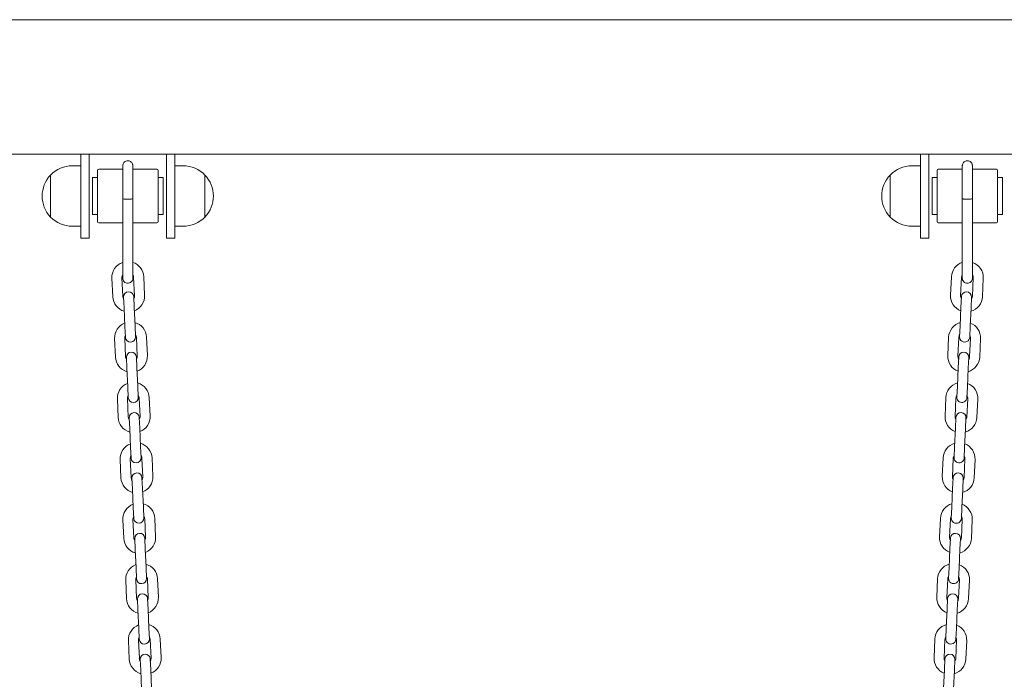
# Model space of a CAD drawing. Units: millimetres. Extents: x 41217 to 42004, y -16484 to -15285.
# Drawn here: x 41616 to 41674, y -16244 to -16204 of the extents above; entities that cross this region are included whole.
import ezdxf

# ---------------------------------------------------------------- set-up
doc = ezdxf.new("R2010")
doc.units = ezdxf.units.MM

# ---------------------------------------------------------------- blocks, each defined once
blk = doc.blocks.new('A$C3E051ACF')
at = {"lineweight": 0, "extrusion": (0, 1, 0)}
for p, q in [((30565.662, -7770.485), (30266.435, -7770.485)), ((30265.835, -7778.485), (30566.262, -7778.485)), ((30446.748, -7778.485), (30446.748, -7780.985)), ((30447.248, -7780.985), (30447.248, -7778.485)), ((30451.848, -7778.485), (30451.848, -7780.985)), ((30452.348, -7780.985), (30452.348, -7778.485)), ((30496.748, -7778.485), (30496.748, -7780.985)), ((30497.248, -7780.985), (30497.248, -7778.485)), ((30446.248, -7779.185), (30446.748, -7779.185)), ((30447.748, -7780.985), (30447.748, -7779.455)), ((30449.248, -7779.385), (30447.818, -7779.385)), ((30451.278, -7779.385), (30449.848, -7779.385)), ((30451.348, -7779.455), (30451.348, -7780.985)), ((30452.348, -7779.185), (30452.848, -7779.185)), ((30496.248, -7779.185), (30496.748, -7779.185)), ((30497.748, -7780.985), (30497.748, -7779.455)), ((30499.248, -7779.385), (30497.818, -7779.385)), ((30501.278, -7779.385), (30499.848, -7779.385)), ((30501.348, -7779.455), (30501.348, -7780.985)), ((30444.953, -7779.735), (30444.953, -7782.235)), ((30444.953, -7780.985), (30444.953, -7779.735)), ((30447.448, -7780.985), (30447.448, -7779.885)), ((30447.748, -7779.885), (30447.448, -7779.885)), ((30451.648, -7779.885), (30451.348, -7779.885)), ((30451.648, -7779.885), (30451.648, -7780.985)), ((30454.143, -7779.735), (30454.143, -7782.235)), ((30454.143, -7780.985), (30454.143, -7779.735)), ((30494.953, -7779.735), (30494.953, -7782.235)), ((30494.953, -7780.985), (30494.953, -7779.735)), ((30497.448, -7780.985), (30497.448, -7779.885)), ((30497.748, -7779.885), (30497.448, -7779.885)), ((30501.648, -7779.885), (30501.348, -7779.885)), ((30501.648, -7779.885), (30501.648, -7780.985)), ((30444.953, -7782.235), (30444.953, -7780.985)), ((30446.748, -7783.485), (30446.748, -7780.985)), ((30447.248, -7780.985), (30447.248, -7783.485)), ((30447.448, -7782.085), (30447.448, -7780.985)), ((30447.748, -7782.515), (30447.748, -7780.985)), ((30449.248, -7784.637), (30449.248, -7781.144)), ((30449.848, -7784.637), (30449.848, -7781.144)), ((30451.348, -7780.985), (30451.348, -7782.515)), ((30451.648, -7780.985), (30451.648, -7782.085)), ((30451.848, -7783.485), (30451.848, -7780.985)), ((30452.348, -7780.985), (30452.348, -7783.485)), ((30454.143, -7782.235), (30454.143, -7780.985)), ((30494.953, -7782.235), (30494.953, -7780.985)), ((30496.748, -7783.485), (30496.748, -7780.985)), ((30497.248, -7780.985), (30497.248, -7783.485)), ((30497.448, -7782.085), (30497.448, -7780.985)), ((30497.748, -7782.515), (30497.748, -7780.985)), ((30499.248, -7784.637), (30499.248, -7781.144)), ((30499.848, -7784.637), (30499.848, -7781.144)), ((30501.348, -7780.985), (30501.348, -7782.515)), ((30501.648, -7780.985), (30501.648, -7782.085)), ((30447.748, -7782.085), (30447.448, -7782.085)), ((30451.648, -7782.085), (30451.348, -7782.085)), ((30497.748, -7782.085), (30497.448, -7782.085)), ((30501.648, -7782.085), (30501.348, -7782.085)), ((30446.248, -7782.785), (30446.748, -7782.785)), ((30449.248, -7782.585), (30447.818, -7782.585)), ((30451.278, -7782.585), (30449.848, -7782.585)), ((30452.348, -7782.785), (30452.848, -7782.785)), ((30496.248, -7782.785), (30496.748, -7782.785)), ((30499.248, -7782.585), (30497.818, -7782.585)), ((30501.278, -7782.585), (30499.848, -7782.585)), ((30447.248, -7783.485), (30446.748, -7783.485)), ((30452.348, -7783.485), (30451.848, -7783.485)), ((30497.248, -7783.485), (30496.748, -7783.485)), ((30448.649, -7786.977), (30448.599, -7785.878)), ((30449.249, -7786.95), (30449.198, -7785.851)), ((30449.898, -7785.819), (30449.948, -7786.918)), ((30450.497, -7785.792), (30450.547, -7786.89)), ((30498.549, -7786.89), (30498.599, -7785.792)), ((30499.149, -7786.918), (30499.199, -7785.819)), ((30499.898, -7785.851), (30499.848, -7786.95)), ((30500.497, -7785.878), (30500.447, -7786.977)), ((30449.301, -7786.997), (30449.331, -7787.647)), ((30449.93, -7787.619), (30449.9, -7786.97)), ((30499.196, -7786.97), (30499.167, -7787.619)), ((30499.766, -7787.647), (30499.796, -7786.997)), ((30449.381, -7788.746), (30449.331, -7787.647)), ((30449.98, -7788.718), (30449.93, -7787.619)), ((30499.167, -7787.619), (30499.116, -7788.718)), ((30499.766, -7787.647), (30499.716, -7788.746)), ((30449.381, -7788.746), (30449.411, -7789.395)), ((30450.01, -7789.368), (30449.98, -7788.718)), ((30499.116, -7788.718), (30499.087, -7789.368)), ((30499.686, -7789.395), (30499.716, -7788.746)), ((30448.814, -7790.573), (30448.764, -7789.475)), ((30449.413, -7790.546), (30449.363, -7789.447)), ((30450.062, -7789.415), (30450.112, -7790.514)), ((30450.662, -7789.388), (30450.712, -7790.487)), ((30498.385, -7790.487), (30498.435, -7789.388)), ((30498.984, -7790.514), (30499.034, -7789.415)), ((30499.734, -7789.447), (30499.683, -7790.546)), ((30500.333, -7789.475), (30500.283, -7790.573)), ((30449.465, -7790.594), (30449.495, -7791.243)), ((30450.094, -7791.216), (30450.065, -7790.566)), ((30499.032, -7790.566), (30499.002, -7791.216)), ((30499.601, -7791.243), (30499.631, -7790.594)), ((30449.545, -7792.342), (30449.495, -7791.243)), ((30450.145, -7792.314), (30450.094, -7791.216)), ((30499.002, -7791.216), (30498.952, -7792.314)), ((30499.601, -7791.243), (30499.551, -7792.342)), ((30449.545, -7792.342), (30449.575, -7792.991)), ((30450.174, -7792.964), (30450.145, -7792.314)), ((30498.952, -7792.314), (30498.922, -7792.964)), ((30499.521, -7792.991), (30499.551, -7792.342)), ((30450.227, -7793.011), (30450.277, -7794.11)), ((30450.227, -7793.011), (30450.277, -7794.11)), ((30450.826, -7792.984), (30450.876, -7794.083)), ((30450.826, -7792.984), (30450.876, -7794.083)), ((30498.22, -7794.083), (30498.27, -7792.984)), ((30498.22, -7794.083), (30498.27, -7792.984)), ((30498.82, -7794.11), (30498.87, -7793.011)), ((30498.82, -7794.11), (30498.87, -7793.011)), ((30448.978, -7794.17), (30448.928, -7793.071)), ((30448.978, -7794.17), (30448.928, -7793.071)), ((30449.578, -7794.142), (30449.527, -7793.043)), ((30449.578, -7794.142), (30449.527, -7793.043)), ((30499.569, -7793.043), (30499.519, -7794.142)), ((30499.569, -7793.043), (30499.519, -7794.142)), ((30500.168, -7793.071), (30500.118, -7794.17)), ((30500.168, -7793.071), (30500.118, -7794.17)), ((30449.63, -7794.19), (30449.66, -7794.839)), ((30450.259, -7794.812), (30450.229, -7794.163)), ((30498.867, -7794.163), (30498.838, -7794.812)), ((30499.437, -7794.839), (30499.467, -7794.19)), ((30449.71, -7795.938), (30449.66, -7794.839)), ((30450.309, -7795.911), (30450.259, -7794.812)), ((30498.838, -7794.812), (30498.787, -7795.911)), ((30499.437, -7794.839), (30499.387, -7795.938)), ((30449.71, -7795.938), (30449.74, -7796.587)), ((30450.339, -7796.56), (30450.309, -7795.911)), ((30498.787, -7795.911), (30498.758, -7796.56)), ((30499.357, -7796.587), (30499.387, -7795.938)), ((30449.143, -7797.766), (30449.093, -7796.667)), ((30449.742, -7797.739), (30449.692, -7796.64)), ((30450.391, -7796.608), (30450.441, -7797.707)), ((30450.991, -7796.58), (30451.041, -7797.679)), ((30498.056, -7797.679), (30498.106, -7796.58)), ((30498.655, -7797.707), (30498.705, -7796.608)), ((30499.405, -7796.64), (30499.354, -7797.739)), ((30500.004, -7796.667), (30499.954, -7797.766)), ((30449.794, -7797.786), (30449.824, -7798.436)), ((30450.424, -7798.408), (30450.394, -7797.759)), ((30498.703, -7797.759), (30498.673, -7798.408)), ((30499.272, -7798.436), (30499.302, -7797.786)), ((30449.874, -7799.534), (30449.824, -7798.436)), ((30450.474, -7799.507), (30450.424, -7798.408)), ((30498.673, -7798.408), (30498.623, -7799.507)), ((30499.272, -7798.436), (30499.222, -7799.534)), ((30449.874, -7799.534), (30449.904, -7800.184)), ((30450.503, -7800.156), (30450.474, -7799.507)), ((30498.623, -7799.507), (30498.593, -7800.156)), ((30499.192, -7800.184), (30499.222, -7799.534)), ((30449.307, -7801.362), (30449.257, -7800.263)), ((30449.307, -7801.362), (30449.257, -7800.263)), ((30449.907, -7801.335), (30449.856, -7800.236)), ((30449.907, -7801.335), (30449.856, -7800.236)), ((30450.556, -7800.204), (30450.606, -7801.303)), ((30450.556, -7800.204), (30450.606, -7801.303)), ((30451.155, -7800.177), (30451.205, -7801.275)), ((30451.155, -7800.177), (30451.205, -7801.275)), ((30497.891, -7801.275), (30497.941, -7800.177)), ((30497.891, -7801.275), (30497.941, -7800.177)), ((30498.491, -7801.303), (30498.541, -7800.204)), ((30498.491, -7801.303), (30498.541, -7800.204)), ((30499.24, -7800.236), (30499.19, -7801.335)), ((30499.24, -7800.236), (30499.19, -7801.335)), ((30499.839, -7800.263), (30499.789, -7801.362)), ((30499.839, -7800.263), (30499.789, -7801.362)), ((30449.959, -7801.382), (30449.989, -7802.032)), ((30450.588, -7802.004), (30450.558, -7801.355)), ((30498.538, -7801.355), (30498.508, -7802.004)), ((30499.108, -7802.032), (30499.138, -7801.382)), ((30450.039, -7803.131), (30449.989, -7802.032)), ((30450.638, -7803.103), (30450.588, -7802.004)), ((30498.508, -7802.004), (30498.458, -7803.103)), ((30499.108, -7802.032), (30499.058, -7803.131)), ((30450.039, -7803.131), (30450.069, -7803.78)), ((30450.668, -7803.753), (30450.638, -7803.103)), ((30498.458, -7803.103), (30498.429, -7803.753)), ((30499.028, -7803.78), (30499.058, -7803.131)), ((30449.472, -7804.958), (30449.422, -7803.86)), ((30450.071, -7804.931), (30450.021, -7803.832)), ((30450.72, -7803.8), (30450.771, -7804.899)), ((30451.32, -7803.773), (30451.37, -7804.872)), ((30497.727, -7804.872), (30497.777, -7803.773)), ((30498.326, -7804.899), (30498.376, -7803.8)), ((30499.076, -7803.832), (30499.025, -7804.931)), ((30499.675, -7803.86), (30499.625, -7804.958)), ((30450.123, -7804.979), (30450.153, -7805.628)), ((30450.753, -7805.601), (30450.723, -7804.951)), ((30498.374, -7804.951), (30498.344, -7805.601)), ((30498.943, -7805.628), (30498.973, -7804.979)), ((30450.203, -7806.727), (30450.153, -7805.628)), ((30450.803, -7806.699), (30450.753, -7805.601)), ((30498.344, -7805.601), (30498.294, -7806.699)), ((30498.943, -7805.628), (30498.893, -7806.727)), ((30450.203, -7806.727), (30450.233, -7807.376)), ((30450.833, -7807.349), (30450.803, -7806.699)), ((30498.294, -7806.699), (30498.264, -7807.349)), ((30498.863, -7807.376), (30498.893, -7806.727)), ((30449.636, -7808.555), (30449.586, -7807.456)), ((30450.236, -7808.527), (30450.185, -7807.428)), ((30450.885, -7807.396), (30450.935, -7808.495)), ((30451.484, -7807.369), (30451.534, -7808.468)), ((30497.562, -7808.468), (30497.612, -7807.369)), ((30498.161, -7808.495), (30498.212, -7807.396)), ((30498.911, -7807.428), (30498.861, -7808.527)), ((30499.51, -7807.456), (30499.46, -7808.555)), ((30450.288, -7808.575), (30450.318, -7809.224)), ((30450.917, -7809.197), (30450.887, -7808.547)), ((30498.209, -7808.547), (30498.179, -7809.197)), ((30498.779, -7809.224), (30498.809, -7808.575)), ((30450.368, -7810.323), (30450.318, -7809.224)), ((30450.967, -7810.296), (30450.917, -7809.197)), ((30498.179, -7809.197), (30498.129, -7810.296)), ((30498.779, -7809.224), (30498.729, -7810.323))]:
    blk.add_line(p, q, dxfattribs=at)
at = {"lineweight": 0, "extrusion": (0, 0, -1)}
for centre, radius, start, end in [((-30446.248, -7780.985), 1.8, 43.99137, 90), ((-30447.818, -7779.455), 0.07, 0, 90), ((-30451.278, -7779.455), 0.07, 90, 180), ((-30452.848, -7780.985), 1.8, 90, 136.00863), ((-30496.248, -7780.985), 1.8, 43.99137, 90), ((-30497.818, -7779.455), 0.07, 0, 90), ((-30501.278, -7779.455), 0.07, 90, 180), ((-30446.248, -7780.985), 1.8, 316.00863, 43.99137), ((-30452.848, -7780.985), 1.8, 136.00863, 223.99137), ((-30496.248, -7780.985), 1.8, 316.00863, 43.99137), ((-30446.248, -7780.985), 1.8, 270, 316.00863), ((-30452.848, -7780.985), 1.8, 223.99137, 270), ((-30496.248, -7780.985), 1.8, 270, 316.00863), ((-30447.818, -7782.515), 0.07, 270, 0), ((-30451.278, -7782.515), 0.07, 180, 270), ((-30497.818, -7782.515), 0.07, 270, 0), ((-30501.278, -7782.515), 0.07, 180, 270), ((-30449.548, -7785.835), 0.95, 357.38076, 71.60616), ((-30449.548, -7785.835), 0.95, 108.42312, 177.38076), ((-30499.548, -7785.835), 0.95, 2.61924, 71.57688), ((-30499.548, -7785.835), 0.95, 108.39384, 182.61924), ((-30449.598, -7786.934), 0.95, 285.78924, 357.38076), ((-30449.601, -7786.984), 0.3, 357.38076, 177.38076), ((-30449.598, -7786.934), 0.95, 177.38076, 248.97228), ((-30499.498, -7786.934), 0.95, 291.02772, 2.61924), ((-30499.496, -7786.984), 0.3, 2.61924, 182.61924), ((-30499.498, -7786.934), 0.95, 182.61924, 254.21076), ((-30449.713, -7789.431), 0.95, 357.38076, 68.97228), ((-30449.713, -7789.431), 0.95, 105.78924, 177.38076), ((-30499.384, -7789.431), 0.95, 2.61924, 74.21076), ((-30499.384, -7789.431), 0.95, 111.02772, 182.61924), ((-30449.71, -7789.381), 0.3, 177.38076, 357.38076), ((-30499.386, -7789.381), 0.3, 182.61924, 2.61924), ((-30449.763, -7790.53), 0.95, 285.78924, 357.38076), ((-30449.765, -7790.58), 0.3, 357.38076, 177.38076), ((-30449.763, -7790.53), 0.95, 177.38076, 248.97228), ((-30499.334, -7790.53), 0.95, 291.02772, 2.61924), ((-30499.331, -7790.58), 0.3, 2.61924, 182.61924), ((-30499.334, -7790.53), 0.95, 182.61924, 254.21076), ((-30449.877, -7793.027), 0.95, 357.38076, 68.97228), ((-30449.877, -7793.027), 0.95, 357.38076, 68.97228), ((-30449.877, -7793.027), 0.95, 105.78924, 177.38076), ((-30449.877, -7793.027), 0.95, 105.78924, 177.38076), ((-30499.219, -7793.027), 0.95, 2.61924, 74.21076), ((-30499.219, -7793.027), 0.95, 2.61924, 74.21076), ((-30499.219, -7793.027), 0.95, 111.02772, 182.61924), ((-30499.219, -7793.027), 0.95, 111.02772, 182.61924), ((-30449.875, -7792.978), 0.3, 177.38076, 357.38076), ((-30499.222, -7792.978), 0.3, 182.61924, 2.61924), ((-30449.927, -7794.126), 0.95, 285.78924, 357.38076), ((-30449.927, -7794.126), 0.95, 285.78924, 357.38076), ((-30449.93, -7794.176), 0.3, 357.38076, 177.38076), ((-30449.927, -7794.126), 0.95, 177.38076, 248.97228), ((-30449.927, -7794.126), 0.95, 177.38076, 248.97228), ((-30499.169, -7794.126), 0.95, 291.02772, 2.61924), ((-30499.169, -7794.126), 0.95, 291.02772, 2.61924), ((-30499.167, -7794.176), 0.3, 2.61924, 182.61924), ((-30499.169, -7794.126), 0.95, 182.61924, 254.21076), ((-30499.169, -7794.126), 0.95, 182.61924, 254.21076), ((-30450.042, -7796.624), 0.95, 357.38076, 68.97228), ((-30450.042, -7796.624), 0.95, 105.78924, 177.38076), ((-30499.055, -7796.624), 0.95, 2.61924, 74.21076), ((-30499.055, -7796.624), 0.95, 111.02772, 182.61924), ((-30450.039, -7796.574), 0.3, 177.38076, 357.38076), ((-30499.057, -7796.574), 0.3, 182.61924, 2.61924), ((-30450.094, -7797.772), 0.3, 357.38076, 177.38076), ((-30450.092, -7797.723), 0.95, 177.38076, 248.97228), ((-30499.005, -7797.723), 0.95, 291.02772, 2.61924), ((-30499.002, -7797.772), 0.3, 2.61924, 182.61924), ((-30450.092, -7797.723), 0.95, 285.78924, 357.38076), ((-30499.005, -7797.723), 0.95, 182.61924, 254.21076), ((-30450.206, -7800.22), 0.95, 357.38076, 68.97228), ((-30450.206, -7800.22), 0.95, 357.38076, 68.97228), ((-30450.206, -7800.22), 0.95, 105.78924, 177.38076), ((-30450.206, -7800.22), 0.95, 105.78924, 177.38076), ((-30498.89, -7800.22), 0.95, 2.61924, 74.21076), ((-30498.89, -7800.22), 0.95, 2.61924, 74.21076), ((-30498.89, -7800.22), 0.95, 111.02772, 182.61924), ((-30498.89, -7800.22), 0.95, 111.02772, 182.61924), ((-30450.204, -7800.17), 0.3, 177.38076, 357.38076), ((-30498.893, -7800.17), 0.3, 182.61924, 2.61924), ((-30450.259, -7801.369), 0.3, 357.38076, 177.38076), ((-30498.838, -7801.369), 0.3, 2.61924, 182.61924), ((-30450.256, -7801.319), 0.95, 285.78924, 357.38076), ((-30450.256, -7801.319), 0.95, 285.78924, 357.38076), ((-30450.256, -7801.319), 0.95, 177.38076, 248.97228), ((-30450.256, -7801.319), 0.95, 177.38076, 248.97228), ((-30498.84, -7801.319), 0.95, 291.02772, 2.61924), ((-30498.84, -7801.319), 0.95, 291.02772, 2.61924), ((-30498.84, -7801.319), 0.95, 182.61924, 254.21076), ((-30498.84, -7801.319), 0.95, 182.61924, 254.21076), ((-30450.371, -7803.816), 0.95, 357.38076, 68.97228), ((-30450.371, -7803.816), 0.95, 105.78924, 177.38076), ((-30498.726, -7803.816), 0.95, 2.61924, 74.21076), ((-30498.726, -7803.816), 0.95, 111.02772, 182.61924), ((-30450.368, -7803.766), 0.3, 177.38076, 357.38076), ((-30498.728, -7803.766), 0.3, 182.61924, 2.61924), ((-30450.423, -7804.965), 0.3, 357.38076, 177.38076), ((-30498.673, -7804.965), 0.3, 2.61924, 182.61924), ((-30450.421, -7804.915), 0.95, 285.78924, 357.38076), ((-30450.421, -7804.915), 0.95, 177.38076, 248.97228), ((-30498.676, -7804.915), 0.95, 291.02772, 2.61924), ((-30498.676, -7804.915), 0.95, 182.61924, 254.21076), ((-30450.535, -7807.412), 0.95, 105.78924, 177.38076), ((-30498.561, -7807.412), 0.95, 2.61924, 74.21076), ((-30450.535, -7807.412), 0.95, 357.38076, 68.97228), ((-30498.561, -7807.412), 0.95, 111.02772, 182.61924), ((-30450.533, -7807.362), 0.3, 177.38076, 357.38076), ((-30498.564, -7807.362), 0.3, 182.61924, 2.61924), ((-30450.588, -7808.561), 0.3, 357.38076, 177.38076), ((-30498.509, -7808.561), 0.3, 2.61924, 182.61924), ((-30450.585, -7808.511), 0.95, 285.78924, 357.38076), ((-30450.585, -7808.511), 0.95, 177.38076, 248.97228), ((-30498.511, -7808.511), 0.95, 291.02772, 2.61924), ((-30498.511, -7808.511), 0.95, 182.61924, 254.21076)]:
    blk.add_arc(centre, radius, start, end, dxfattribs=at)
at = {"lineweight": 0}
for centre, start, end in [((30449.548, -7785.835), 148.92416, 182.61924), ((30449.548, -7785.835), 2.61924, 30.92944), ((30499.548, -7785.835), 149.07056, 177.38076), ((30499.548, -7785.835), 357.38076, 31.07584), ((30449.598, -7786.934), 182.61924, 213.62196), ((30449.598, -7786.934), 331.61652, 2.61924), ((30499.498, -7786.934), 177.38076, 208.38348), ((30499.498, -7786.934), 326.37804, 357.38076), ((30449.713, -7789.431), 151.61652, 182.61924), ((30449.713, -7789.431), 2.61924, 33.62196), ((30499.384, -7789.431), 146.37804, 177.38076), ((30499.384, -7789.431), 357.38076, 28.38348), ((30449.763, -7790.53), 182.61924, 213.62196), ((30449.763, -7790.53), 331.61652, 2.61924), ((30499.334, -7790.53), 177.38076, 208.38348), ((30499.334, -7790.53), 326.37804, 357.38076), ((30449.877, -7793.027), 151.61652, 182.61924), ((30449.877, -7793.027), 151.61652, 182.61924), ((30449.877, -7793.027), 2.61924, 33.62196), ((30449.877, -7793.027), 2.61924, 33.62196), ((30499.219, -7793.027), 146.37804, 177.38076), ((30499.219, -7793.027), 146.37804, 177.38076), ((30499.219, -7793.027), 357.38076, 28.38348), ((30499.219, -7793.027), 357.38076, 28.38348), ((30449.927, -7794.126), 182.61924, 213.62196), ((30449.927, -7794.126), 182.61924, 213.62196), ((30449.927, -7794.126), 331.61652, 2.61924), ((30449.927, -7794.126), 331.61652, 2.61924), ((30499.169, -7794.126), 177.38076, 208.38348), ((30499.169, -7794.126), 177.38076, 208.38348), ((30499.169, -7794.126), 326.37804, 357.38076), ((30499.169, -7794.126), 326.37804, 357.38076), ((30450.042, -7796.624), 151.61652, 182.61924), ((30450.042, -7796.624), 2.61924, 33.62196), ((30499.055, -7796.624), 146.37804, 177.38076), ((30499.055, -7796.624), 357.38076, 28.38348), ((30450.092, -7797.723), 331.61652, 2.61924), ((30499.005, -7797.723), 177.38076, 208.38348), ((30450.092, -7797.723), 182.61924, 213.62196), ((30499.005, -7797.723), 326.37804, 357.38076), ((30450.206, -7800.22), 151.61652, 182.61924), ((30450.206, -7800.22), 151.61652, 182.61924), ((30450.206, -7800.22), 2.61924, 33.62196), ((30450.206, -7800.22), 2.61924, 33.62196), ((30498.89, -7800.22), 146.37804, 177.38076), ((30498.89, -7800.22), 146.37804, 177.38076), ((30498.89, -7800.22), 357.38076, 28.38348), ((30498.89, -7800.22), 357.38076, 28.38348), ((30450.256, -7801.319), 182.61924, 213.62196), ((30450.256, -7801.319), 182.61924, 213.62196), ((30450.256, -7801.319), 331.61652, 2.61924), ((30450.256, -7801.319), 331.61652, 2.61924), ((30498.84, -7801.319), 177.38076, 208.38348), ((30498.84, -7801.319), 177.38076, 208.38348), ((30498.84, -7801.319), 326.37804, 357.38076), ((30498.84, -7801.319), 326.37804, 357.38076), ((30450.371, -7803.816), 151.61652, 182.61924), ((30450.371, -7803.816), 2.61924, 33.62196), ((30498.726, -7803.816), 146.37804, 177.38076), ((30498.726, -7803.816), 357.38076, 28.38348), ((30450.421, -7804.915), 182.61924, 213.62196), ((30450.421, -7804.915), 331.61652, 2.61924), ((30498.676, -7804.915), 177.38076, 208.38348), ((30498.676, -7804.915), 326.37804, 357.38076), ((30450.535, -7807.412), 151.61652, 182.61924), ((30450.535, -7807.412), 2.61924, 33.62196), ((30498.561, -7807.412), 146.37804, 177.38076), ((30498.561, -7807.412), 357.38076, 28.38348), ((30450.585, -7808.511), 182.61924, 213.62196), ((30450.585, -7808.511), 331.61652, 2.61924), ((30498.511, -7808.511), 177.38076, 208.38348), ((30498.511, -7808.511), 326.37804, 357.38076)]:
    blk.add_arc(centre, 0.35, start, end, dxfattribs=at)
for points, knots in [([(30449.248, -7779.185), (30449.248, -7779.174), (30449.249, -7779.163), (30449.251, -7779.141), (30449.253, -7779.13), (30449.263, -7779.088), (30449.275, -7779.058), (30449.308, -7779.004), (30449.329, -7778.979), (30449.378, -7778.937), (30449.406, -7778.92), (30449.465, -7778.896), (30449.497, -7778.889), (30449.56, -7778.885), (30449.593, -7778.888), (30449.655, -7778.904), (30449.685, -7778.917), (30449.738, -7778.951), (30449.762, -7778.973), (30449.802, -7779.023), (30449.819, -7779.051), (30449.835, -7779.096), (30449.839, -7779.112), (30449.846, -7779.146), (30449.848, -7779.166), (30449.848, -7779.185)], [0, 0, 0, 0, 0.0333413, 0.0333413, 0.0662713, 0.0662713, 0.1616663, 0.1616663, 0.2573277, 0.2573277, 0.3531555, 0.3531555, 0.4490141, 0.4490141, 0.5447618, 0.5447618, 0.6402825, 0.6402825, 0.7354599, 0.7354599, 0.8317313, 0.8317313, 0.8792278, 0.8792278, 0.9373969, 0.9373969, 0.9373969, 0.9373969]), ([(30499.248, -7779.185), (30499.248, -7779.174), (30499.249, -7779.163), (30499.251, -7779.141), (30499.253, -7779.13), (30499.263, -7779.088), (30499.275, -7779.058), (30499.308, -7779.004), (30499.329, -7778.979), (30499.378, -7778.937), (30499.406, -7778.92), (30499.465, -7778.896), (30499.497, -7778.889), (30499.56, -7778.885), (30499.593, -7778.888), (30499.655, -7778.904), (30499.685, -7778.917), (30499.738, -7778.951), (30499.762, -7778.973), (30499.802, -7779.023), (30499.819, -7779.051), (30499.835, -7779.096), (30499.839, -7779.112), (30499.846, -7779.146), (30499.848, -7779.166), (30499.848, -7779.185)], [0, 0, 0, 0, 0.0333413, 0.0333413, 0.0662713, 0.0662713, 0.1616663, 0.1616663, 0.2573277, 0.2573277, 0.3531555, 0.3531555, 0.4490141, 0.4490141, 0.5447618, 0.5447618, 0.6402825, 0.6402825, 0.7354599, 0.7354599, 0.8317313, 0.8317313, 0.8792278, 0.8792278, 0.9373969, 0.9373969, 0.9373969, 0.9373969]), ([(30449.248, -7781.144), (30449.248, -7780.95), (30449.248, -7780.751), (30449.248, -7780.376), (30449.248, -7780.196), (30449.248, -7779.871), (30449.248, -7779.724), (30449.248, -7779.479), (30449.248, -7779.379), (30449.248, -7779.24), (30449.248, -7779.198), (30449.248, -7779.186), (30449.248, -7779.186), (30449.248, -7779.185)], [0, 0, 0, 0, 0.583725, 0.583725, 1.156905, 1.156905, 1.730463, 1.730463, 2.304008, 2.304008, 2.877554, 2.877554, 2.974384, 2.974384, 2.974384, 2.974384]), ([(30449.848, -7779.185), (30449.848, -7779.186), (30449.848, -7779.186), (30449.848, -7779.198), (30449.848, -7779.24), (30449.848, -7779.379), (30449.848, -7779.479), (30449.848, -7779.724), (30449.848, -7779.871), (30449.848, -7780.196), (30449.848, -7780.376), (30449.848, -7780.751), (30449.848, -7780.95), (30449.848, -7781.144)], [0, 0, 0, 0, 0.096829, 0.096829, 0.670375, 0.670375, 1.24392, 1.24392, 1.817478, 1.817478, 2.390658, 2.390658, 2.974383, 2.974383, 2.974383, 2.974383]), ([(30499.248, -7781.144), (30499.248, -7780.95), (30499.248, -7780.751), (30499.248, -7780.376), (30499.248, -7780.196), (30499.248, -7779.871), (30499.248, -7779.724), (30499.248, -7779.479), (30499.248, -7779.379), (30499.248, -7779.24), (30499.248, -7779.198), (30499.248, -7779.186), (30499.248, -7779.186), (30499.248, -7779.185)], [0, 0, 0, 0, 0.583725, 0.583725, 1.156905, 1.156905, 1.730463, 1.730463, 2.304008, 2.304008, 2.877554, 2.877554, 2.974384, 2.974384, 2.974384, 2.974384]), ([(30499.848, -7779.185), (30499.848, -7779.186), (30499.848, -7779.186), (30499.848, -7779.198), (30499.848, -7779.24), (30499.848, -7779.379), (30499.848, -7779.479), (30499.848, -7779.724), (30499.848, -7779.871), (30499.848, -7780.196), (30499.848, -7780.376), (30499.848, -7780.751), (30499.848, -7780.95), (30499.848, -7781.144)], [0, 0, 0, 0, 0.096829, 0.096829, 0.670375, 0.670375, 1.24392, 1.24392, 1.817478, 1.817478, 2.390658, 2.390658, 2.974383, 2.974383, 2.974383, 2.974383]), ([(30449.248, -7781.144), (30449.248, -7781.146), (30449.249, -7781.147), (30449.257, -7781.151), (30449.27, -7781.155), (30449.309, -7781.161), (30449.336, -7781.163), (30449.398, -7781.167), (30449.433, -7781.169), (30449.509, -7781.171), (30449.548, -7781.171), (30449.626, -7781.17), (30449.664, -7781.169), (30449.731, -7781.165), (30449.761, -7781.163), (30449.809, -7781.158), (30449.827, -7781.155), (30449.845, -7781.149), (30449.848, -7781.147), (30449.848, -7781.144)], [2.3116467, 2.3116467, 2.3116467, 2.3116467, 2.3547062, 2.3547062, 2.4711629, 2.4711629, 2.5880192, 2.5880192, 2.7052737, 2.7052737, 2.822761, 2.822761, 2.9402413, 2.9402413, 3.0574781, 3.0574781, 3.1743164, 3.1743164, 3.2555504, 3.2555504, 3.2555504, 3.2555504]), ([(30499.248, -7781.144), (30499.248, -7781.146), (30499.249, -7781.147), (30499.257, -7781.151), (30499.27, -7781.155), (30499.309, -7781.161), (30499.336, -7781.163), (30499.398, -7781.167), (30499.433, -7781.169), (30499.509, -7781.171), (30499.548, -7781.171), (30499.626, -7781.17), (30499.664, -7781.169), (30499.731, -7781.165), (30499.761, -7781.163), (30499.809, -7781.158), (30499.827, -7781.155), (30499.845, -7781.149), (30499.848, -7781.147), (30499.848, -7781.144)], [2.3116467, 2.3116467, 2.3116467, 2.3116467, 2.3547062, 2.3547062, 2.4711629, 2.4711629, 2.5880192, 2.5880192, 2.7052737, 2.7052737, 2.822761, 2.822761, 2.9402413, 2.9402413, 3.0574781, 3.0574781, 3.1743164, 3.1743164, 3.2555504, 3.2555504, 3.2555504, 3.2555504]), ([(30449.248, -7785.883), (30449.248, -7785.88), (30449.248, -7785.88), (30449.248, -7785.859), (30449.248, -7785.817), (30449.248, -7785.686), (30449.248, -7785.597), (30449.248, -7785.382), (30449.248, -7785.254), (30449.248, -7784.967), (30449.248, -7784.803), (30449.248, -7784.637)], [0, 0, 0, 0, 0.152321, 0.152321, 0.630274, 0.630274, 1.108267, 1.108267, 1.585144, 1.585144, 2.09245, 2.09245, 2.09245, 2.09245]), ([(30449.848, -7784.637), (30449.848, -7784.797), (30449.848, -7784.954), (30449.848, -7785.237), (30449.848, -7785.366), (30449.848, -7785.584), (30449.848, -7785.676), (30449.848, -7785.81), (30449.848, -7785.855), (30449.848, -7785.88), (30449.848, -7785.88), (30449.848, -7785.883)], [0, 0, 0, 0, 0.486437, 0.486437, 0.964087, 0.964087, 1.442053, 1.442053, 1.920007, 1.920007, 2.092703, 2.092703, 2.092703, 2.092703]), ([(30499.248, -7785.883), (30499.248, -7785.88), (30499.248, -7785.88), (30499.248, -7785.859), (30499.248, -7785.817), (30499.248, -7785.686), (30499.248, -7785.597), (30499.248, -7785.382), (30499.248, -7785.254), (30499.248, -7784.967), (30499.248, -7784.803), (30499.248, -7784.637)], [0, 0, 0, 0, 0.152321, 0.152321, 0.630274, 0.630274, 1.108267, 1.108267, 1.585144, 1.585144, 2.09245, 2.09245, 2.09245, 2.09245]), ([(30499.848, -7784.637), (30499.848, -7784.797), (30499.848, -7784.954), (30499.848, -7785.237), (30499.848, -7785.366), (30499.848, -7785.584), (30499.848, -7785.676), (30499.848, -7785.81), (30499.848, -7785.855), (30499.848, -7785.88), (30499.848, -7785.88), (30499.848, -7785.883)], [0, 0, 0, 0, 0.486437, 0.486437, 0.964087, 0.964087, 1.442053, 1.442053, 1.920007, 1.920007, 2.092703, 2.092703, 2.092703, 2.092703]), ([(30449.848, -7785.883), (30449.848, -7785.906), (30449.845, -7785.93), (30449.831, -7785.99), (30449.815, -7786.026), (30449.769, -7786.089), (30449.74, -7786.116), (30449.674, -7786.157), (30449.637, -7786.171), (30449.56, -7786.184), (30449.52, -7786.183), (30449.444, -7786.166), (30449.408, -7786.15), (30449.344, -7786.105), (30449.316, -7786.076), (30449.274, -7786.011), (30449.26, -7785.974), (30449.25, -7785.918), (30449.248, -7785.901), (30449.248, -7785.883)], [2.2837564, 2.2837564, 2.2837564, 2.2837564, 2.3543678, 2.3543678, 2.4708136, 2.4708136, 2.587681, 2.587681, 2.7050185, 2.7050185, 2.8226196, 2.8226196, 2.9401333, 2.9401333, 3.0572519, 3.0572519, 3.1738812, 3.1738812, 3.2274408, 3.2274408, 3.2274408, 3.2274408]), ([(30499.848, -7785.883), (30499.848, -7785.906), (30499.845, -7785.93), (30499.831, -7785.99), (30499.815, -7786.026), (30499.769, -7786.089), (30499.74, -7786.116), (30499.674, -7786.157), (30499.637, -7786.171), (30499.56, -7786.184), (30499.52, -7786.183), (30499.444, -7786.166), (30499.408, -7786.15), (30499.344, -7786.105), (30499.316, -7786.076), (30499.274, -7786.011), (30499.26, -7785.974), (30499.25, -7785.918), (30499.248, -7785.901), (30499.248, -7785.883)], [2.2837564, 2.2837564, 2.2837564, 2.2837564, 2.3543678, 2.3543678, 2.4708136, 2.4708136, 2.587681, 2.587681, 2.7050185, 2.7050185, 2.8226196, 2.8226196, 2.9401333, 2.9401333, 3.0572519, 3.0572519, 3.1738812, 3.1738812, 3.2274408, 3.2274408, 3.2274408, 3.2274408])]:
    blk.add_open_spline(points, degree=3, knots=knots, dxfattribs=at)

msp = doc.modelspace()

# ---------------------------------------------------------------- block references
msp.add_blockref('A$C3E051ACF', (11172.397, -8433.957))

doc.saveas('drawing.dxf')
